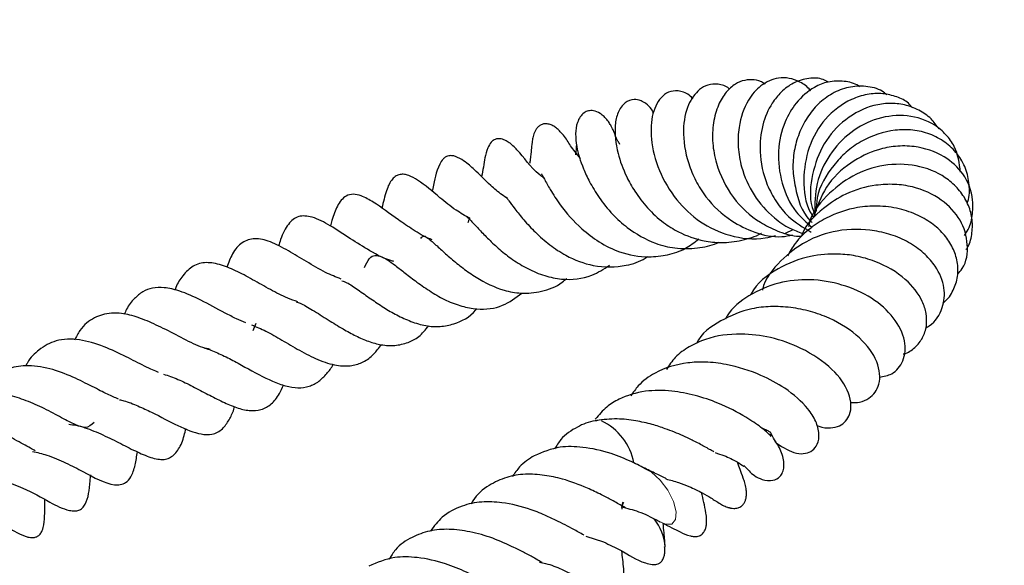
# Model space of a CAD drawing. Units: millimetres. Extents: x 0 to 420, y 0 to 297.
# Drawn here: x 354 to 359, y 221 to 223 of the extents above; entities that cross this region are included whole.
import ezdxf

# ---------------------------------------------------------------- set-up
doc = ezdxf.new("R2010")
doc.units = ezdxf.units.MM
doc.styles.add('SLDTEXTSTYLE0', font='TXT', dxfattribs={"width": 0.605})
doc.dimstyles.new('SLDDIMSTYLE4', dxfattribs={"dimtxt": 3.5, "dimasz": 3.5, "dimexe": 0, "dimexo": 0.0625, "dimgap": 0.875, "dimtad": 1, "dimlfac": 7, "dimrnd": 1e-09, "dimzin": 12, "dimdsep": 46, "dimtxsty": 'SLDTEXTSTYLE0', "dimsah": 1, "dimcen": 0.09, "dimadec": 0, "dimazin": 3, "dimtfac": 1, "dimtdec": 3, "dimtmove": 0, "dimatfit": 0, "dimfxl": 0, "dimfrac": 2, "dimtolj": 1, "dimtzin": 12, "dimarcsym": 0})

# ---------------------------------------------------------------- blocks, each defined once
blk = doc.blocks.new('_D_8')
at = {"color": 7, "linetype": 'Continuous', "lineweight": 18}
for p, q in [((374.8327, 228.6749), (374.8327, 235.4057)), ((336.2163, 228.6749), (375.8327, 228.6749)), ((374.8327, 218.4606), (374.8327, 228.6749)), ((364.9327, 218.4606), (375.8327, 218.4606)), ((374.8327, 218.4606), (374.8327, 211.7299))]:
    blk.add_line(p, q, dxfattribs=at)
for points in [[(374.8327, 228.6749), (375.3712, 232.1749), (374.2942, 232.1749)], [(374.8327, 218.4606), (374.2942, 214.9606), (375.3712, 214.9606)]]:
    blk.add_solid(points, dxfattribs=at)
at = {"color": 7, "linetype": 'Continuous', "lineweight": 18, "insert": (370.321, 219.7299), "char_height": 3.5, "attachment_point": 1, "rotation": 90, "style": 'SLDTEXTSTYLE0'}
blk.add_mtext('71.5', dxfattribs=at)

msp = doc.modelspace()

# ---------------------------------------------------------------- hatches: boundary and pattern name
at = {"linetype": 'Continuous', "lineweight": 18}
h = msp.add_hatch(dxfattribs=at)
h.set_pattern_fill('SACNCR', style=0)
edge = h.paths.add_edge_path(flags=0)
edge.add_line((336.402, 218.7463), (336.402, 228.3892))
edge.add_arc((336.1163, 228.3892), 0.2857, 0, 90)
edge.add_line((336.1163, 228.6749), (329.6093, 228.6749))
edge.add_line((329.6093, 228.6749), (329.3695, 221.8078))
edge.add_arc((329.0839, 221.8178), 0.2857, 270, 358, ccw=False)
edge.add_line((329.0839, 221.5321), (324.2592, 221.5321))
edge.add_line((324.2592, 221.5321), (324.2592, 204.1749))
edge.add_line((324.2592, 204.1749), (364.8327, 204.1749))
edge.add_line((364.8327, 204.1749), (364.8327, 218.4606))
edge.add_line((364.8327, 218.4606), (336.6877, 218.4606))
edge.add_arc((336.6877, 218.7463), 0.2857, 180, 270, ccw=False)

# ---------------------------------------------------------------- linework, layer by layer
at = {"color": 7, "linetype": 'Continuous', "lineweight": 25}
for p, q in [((357.8895, 222.3373), (357.9298, 222.3562)), ((355.0337, 221.8503), (355.0166, 221.8101)), ((356.8133, 220.7045), (356.9074, 220.6731))]:
    msp.add_line(p, q, dxfattribs=at)
at = {"color": 8, "linetype": 'Continuous', "lineweight": 18, "flags": 128}
msp.add_lwpolyline([(357.218, 220.7792), (357.2419, 220.7692), (357.2763, 220.7697), (357.2964, 220.7932), (357.2993, 220.836), (357.2844, 220.8916), (357.2541, 220.9516), (357.213, 221.0068), (357.1672, 221.0488), (357.1239, 221.0712)], dxfattribs=at)
at = {"color": 7, "linetype": 'Continuous', "lineweight": 25, "flags": 128}
msp.add_lwpolyline([(357.0147, 220.8849), (357.0093, 220.874), (357.0076, 220.8679)], dxfattribs=at)
at = {"color": 7, "linetype": 'Continuous', "lineweight": 25}
for centre, radius, start, end in [((356.7639, 221.043), 0.312, 10.2711, 64.7825), ((356.9529, 220.6216), 0.2883, 4.792, 37.5746)]:
    msp.add_arc(centre, radius, start, end, dxfattribs=at)
for points, knots in [([(357.5876, 223.112), (357.5864, 223.1131), (357.5687, 223.1308), (357.5256, 223.142), (357.4713, 223.1386), (357.4121, 223.1055), (357.3576, 223.0289), (357.3292, 222.8911), (357.3518, 222.7414), (357.4023, 222.6183), (357.4725, 222.5071), (357.5803, 222.4055), (357.7234, 222.3368), (357.839, 222.3097), (357.907, 222.3234), (357.9264, 222.3273)], [0, 0, 0, 0, 0.00461, 0.070502, 0.132101, 0.187529, 0.288035, 0.403655, 0.533269, 0.598449, 0.663381, 0.782982, 0.869629, 0.96284, 1, 1, 1, 1]), ([(357.7787, 223.1397), (357.7761, 223.1417), (357.758, 223.1556), (357.7196, 223.1638), (357.6683, 223.1632), (357.6151, 223.1412), (357.5656, 223.097), (357.5235, 223.0269), (357.4967, 222.9334), (357.4923, 222.825), (357.5186, 222.6846), (357.5945, 222.5253), (357.723, 222.4062), (357.8451, 222.3469), (357.9212, 222.3213), (357.966, 222.3204), (357.9748, 222.3202)], [0, 0, 0, 0, 0.01007, 0.06921, 0.127083, 0.186368, 0.253682, 0.329352, 0.412593, 0.496346, 0.574108, 0.713467, 0.843786, 0.911232, 0.982654, 1, 1, 1, 1]), ([(358.0227, 223.103), (358.0221, 223.104), (358.0079, 223.1266), (357.9685, 223.1513), (357.9112, 223.1739), (357.8365, 223.1747), (357.7554, 223.1391), (357.6771, 223.0485), (357.6363, 222.9295), (357.63, 222.8021), (357.6509, 222.6759), (357.7122, 222.5396), (357.8086, 222.4292), (357.9026, 222.3642), (357.957, 222.3442), (357.9797, 222.3358)], [0, 0, 0, 0, 0.0031496, 0.0725017, 0.136237, 0.1942524, 0.2975258, 0.3905333, 0.5148723, 0.5930089, 0.6677301, 0.7778482, 0.8863696, 0.9526462, 1, 1, 1, 1]), ([(358.1198, 223.1507), (358.1107, 223.1556), (358.0783, 223.173), (358.0127, 223.1747), (357.9339, 223.1512), (357.8664, 223.1018), (357.8057, 223.0274), (357.7599, 222.9197), (357.7443, 222.7669), (357.7738, 222.6206), (357.8371, 222.5055), (357.9111, 222.4106), (357.9842, 222.3678), (358.0275, 222.3425)], [0, 0, 0, 0, 0.033793, 0.121307, 0.213793, 0.296344, 0.367566, 0.479921, 0.595713, 0.735494, 0.81394, 0.889702, 1, 1, 1, 1]), ([(358.2885, 223.125), (358.2864, 223.1265), (358.2622, 223.1445), (358.2037, 223.1581), (358.1217, 223.1564), (358.03, 223.1203), (357.9463, 223.0473), (357.876, 222.93), (357.8412, 222.7786), (357.8624, 222.6069), (357.9267, 222.4587), (358.0012, 222.3943), (358.0316, 222.368)], [0, 0, 0, 0, 0.008272, 0.097239, 0.190288, 0.271147, 0.39499, 0.500865, 0.635683, 0.773982, 0.907678, 1, 1, 1, 1]), ([(358.4345, 223.0826), (358.4266, 223.089), (358.3942, 223.1149), (358.322, 223.1309), (358.2293, 223.1269), (358.1407, 223.0931), (358.0644, 223.0361), (358.0039, 222.9616), (357.9596, 222.8753), (357.933, 222.7812), (357.9254, 222.6823), (357.9448, 222.5545), (357.9756, 222.4465), (358.0276, 222.3981), (358.0314, 222.3945)], [0, 0, 0, 0, 0.032957, 0.134007, 0.232566, 0.327071, 0.417143, 0.502986, 0.586916, 0.669238, 0.750083, 0.829723, 0.987397, 1, 1, 1, 1]), ([(357.3889, 223.059), (357.3865, 223.0622), (357.369, 223.0856), (357.3247, 223.1044), (357.2701, 223.1046), (357.2124, 223.0705), (357.1661, 222.9857), (357.1588, 222.842), (357.1985, 222.6761), (357.2934, 222.5157), (357.4255, 222.3898), (357.5916, 222.3147), (357.7358, 222.2981), (357.8165, 222.319), (357.8348, 222.3237)], [0, 0, 0, 0, 0.010503, 0.075177, 0.13586, 0.193239, 0.299555, 0.408517, 0.526769, 0.639878, 0.743754, 0.848622, 0.965738, 1, 1, 1, 1]), ([(358.574, 223.0112), (358.5669, 223.0201), (358.5447, 223.0481), (358.4874, 223.0728), (358.4126, 223.0917), (358.3283, 223.0868), (358.2187, 223.052), (358.0984, 222.9632), (358.0069, 222.8035), (357.9796, 222.6261), (357.9952, 222.4896), (358.0334, 222.4303), (358.0393, 222.421)], [0, 0, 0, 0, 0.035629, 0.111998, 0.193481, 0.27972, 0.365705, 0.528354, 0.680579, 0.828334, 0.973152, 1, 1, 1, 1]), ([(357.177, 222.985), (357.1736, 222.9917), (357.1628, 223.0127), (357.1418, 223.0321), (357.107, 223.0529), (357.0666, 223.0603), (357.0194, 223.0425), (356.9828, 222.9888), (356.9642, 222.8987), (356.9763, 222.7823), (357.0214, 222.6562), (357.0783, 222.5561), (357.1434, 222.4705), (357.2238, 222.3957), (357.3258, 222.3323), (357.4317, 222.2948), (357.5484, 222.2816), (357.6527, 222.2959), (357.7259, 222.3173), (357.7586, 222.3361), (357.7592, 222.3365)], [0, 0, 0, 0, 0.019537, 0.061532, 0.088532, 0.1251, 0.178632, 0.239699, 0.299896, 0.414457, 0.500124, 0.55274, 0.616693, 0.681883, 0.735178, 0.818293, 0.871572, 0.936157, 0.998801, 1, 1, 1, 1]), ([(358.717, 222.8979), (358.7034, 222.9169), (358.6739, 222.958), (358.6087, 223.0019), (358.5319, 223.0304), (358.4493, 223.0388), (358.3393, 223.0239), (358.2096, 222.9582), (358.088, 222.8251), (358.0285, 222.6564), (358.0147, 222.518), (358.0414, 222.4499), (358.0464, 222.4373)], [0, 0, 0, 0, 0.070668, 0.152432, 0.233277, 0.312752, 0.390684, 0.541095, 0.686765, 0.828201, 0.968174, 1, 1, 1, 1]), ([(356.9959, 222.8149), (356.9924, 222.8209), (356.9743, 222.8508), (356.9689, 222.8712), (356.9583, 222.8965), (356.9494, 222.9132), (356.944, 222.9224), (356.9374, 222.9327), (356.9263, 222.9479), (356.9107, 222.9653), (356.8854, 222.9856), (356.8554, 222.998), (356.8255, 222.997), (356.7916, 222.9814), (356.7529, 222.9193), (356.7571, 222.8098), (356.7891, 222.7042), (356.8331, 222.6099), (356.8839, 222.5252), (356.952, 222.4393), (357.0522, 222.3494), (357.1666, 222.2845), (357.2973, 222.251), (357.4096, 222.2539), (357.489, 222.269), (357.5247, 222.286), (357.5274, 222.2873)], [0, 0, 0, 0, 0.020287, 0.10175, 0.126704, 0.132426, 0.138268, 0.144514, 0.151407, 0.167611, 0.183965, 0.212237, 0.236016, 0.259094, 0.313733, 0.413446, 0.500027, 0.547436, 0.603428, 0.665417, 0.720245, 0.812167, 0.869549, 0.93625, 0.995141, 1, 1, 1, 1]), ([(358.8326, 222.666), (358.8259, 222.7138), (358.8154, 222.7881), (358.7557, 222.8692), (358.6768, 222.9367), (358.5495, 222.9789), (358.3866, 222.9636), (358.2367, 222.8873), (358.1223, 222.763), (358.0473, 222.6079), (358.0466, 222.4945), (358.0462, 222.4379)], [0, 0, 0, 0, 0.1240006, 0.1930224, 0.261842, 0.3948418, 0.5225541, 0.6456506, 0.7652736, 0.882874, 1, 1, 1, 1]), ([(356.7834, 222.7385), (356.7639, 222.7628), (356.7261, 222.81), (356.7059, 222.847), (356.6798, 222.8784), (356.6663, 222.8922), (356.6543, 222.9024), (356.6415, 222.9118), (356.6248, 222.9209), (356.6043, 222.9266), (356.5848, 222.926), (356.5678, 222.9195), (356.5539, 222.9086), (356.5432, 222.8945), (356.5355, 222.8795), (356.5302, 222.8647), (356.5267, 222.8509), (356.5241, 222.837), (356.5203, 222.8101), (356.5187, 222.7882), (356.5159, 222.7508), (356.5104, 222.7183), (356.5093, 222.7115)], [0, 0, 0, 0, 0.165655, 0.322444, 0.357793, 0.388313, 0.402817, 0.41751, 0.447875, 0.478216, 0.50837, 0.5381, 0.566067, 0.590665, 0.612314, 0.631667, 0.649456, 0.666938, 0.689629, 0.826019, 0.963975, 1, 1, 1, 1]), ([(358.8685, 222.4983), (358.8696, 222.5013), (358.8815, 222.5335), (358.8814, 222.5984), (358.8641, 222.6864), (358.8179, 222.7656), (358.7511, 222.8291), (358.6688, 222.8732), (358.5766, 222.8954), (358.4497, 222.8943), (358.3228, 222.8525), (358.2139, 222.7761), (358.126, 222.6798), (358.058, 222.5691), (358.0548, 222.4788), (358.0539, 222.4548)], [0, 0, 0, 0, 0.007887, 0.084443, 0.161738, 0.239784, 0.31735, 0.393462, 0.467894, 0.540503, 0.681102, 0.749977, 0.817739, 0.951512, 1, 1, 1, 1]), ([(356.5848, 222.634), (356.5783, 222.6392), (356.5096, 222.694), (356.4786, 222.7496), (356.4248, 222.8031), (356.4076, 222.8181), (356.3879, 222.8324), (356.3679, 222.8418), (356.3499, 222.8455), (356.339, 222.8455), (356.3276, 222.8435), (356.3164, 222.839), (356.2973, 222.8229), (356.2676, 222.7628), (356.2661, 222.7187), (356.2537, 222.6591), (356.2501, 222.6417)], [0, 0, 0, 0, 0.036717, 0.388089, 0.443627, 0.467446, 0.500012, 0.538333, 0.556773, 0.573907, 0.582078, 0.60437, 0.632171, 0.686731, 0.908183, 1, 1, 1, 1]), ([(358.8539, 222.3246), (358.859, 222.332), (358.8814, 222.3642), (358.898, 222.43), (358.9023, 222.5374), (358.8577, 222.656), (358.743, 222.7611), (358.6092, 222.8058), (358.4848, 222.808), (358.3669, 222.7848), (358.233, 222.7192), (358.0981, 222.5948), (358.0586, 222.4779), (358.0393, 222.421)], [0, 0, 0, 0, 0.021053, 0.091611, 0.161259, 0.285478, 0.393622, 0.520939, 0.59196, 0.655741, 0.765314, 0.885707, 1, 1, 1, 1]), ([(356.3872, 222.5248), (356.3785, 222.5306), (356.3461, 222.5525), (356.2813, 222.6101), (356.2183, 222.6727), (356.1703, 222.7168), (356.12, 222.7479), (356.0897, 222.7552), (356.0702, 222.7538), (356.0539, 222.7461), (356.0375, 222.7317), (356.0028, 222.6691), (355.9983, 222.6237), (355.9853, 222.5664), (355.984, 222.5607)], [0, 0, 0, 0, 0.040341, 0.150695, 0.36088, 0.500254, 0.571765, 0.598904, 0.631879, 0.651351, 0.673719, 0.723169, 0.972678, 1, 1, 1, 1]), ([(356.7619, 222.8065), (356.7616, 222.8067), (356.7609, 222.8072), (356.7599, 222.7918), (356.7591, 222.7744), (356.7564, 222.7605), (356.7561, 222.759)], [0, 0, 0, 0, 0.241913, 0.611434, 0.958515, 1, 1, 1, 1]), ([(358.8629, 222.249), (358.8658, 222.2536), (358.8834, 222.2809), (358.8965, 222.3387), (358.8976, 222.418), (358.8738, 222.4964), (358.8301, 222.5667), (358.7512, 222.6437), (358.6201, 222.7044), (358.4424, 222.714), (358.267, 222.6649), (358.1221, 222.5562), (358.031, 222.4516), (358.0152, 222.3818), (358.0131, 222.3724)], [0, 0, 0, 0, 0.014085, 0.083295, 0.15335, 0.224131, 0.293913, 0.362127, 0.492598, 0.617456, 0.738248, 0.85741, 0.980688, 1, 1, 1, 1]), ([(356.1876, 222.4165), (356.1623, 222.4307), (356.1019, 222.4648), (356.0082, 222.5422), (355.9347, 222.6063), (355.8661, 222.6459), (355.8333, 222.6544), (355.8088, 222.6537), (355.7887, 222.6459), (355.7598, 222.6203), (355.7351, 222.5655), (355.7206, 222.5038), (355.7128, 222.4711)], [0, 0, 0, 0, 0.104076, 0.248864, 0.474622, 0.55489, 0.593578, 0.634846, 0.68263, 0.735193, 0.859573, 1, 1, 1, 1]), ([(356.5734, 222.6568), (356.5733, 222.6568), (356.5731, 222.6573), (356.5762, 222.6518), (356.589, 222.6266), (356.6209, 222.569), (356.6828, 222.4729), (356.7728, 222.3712), (356.8852, 222.2853), (357.0062, 222.225), (357.1339, 222.2035), (357.2538, 222.2173), (357.3472, 222.2471), (357.398, 222.2873), (357.421, 222.3056)], [0, 0, 0, 0, 0.001253, 0.014125, 0.077024, 0.155213, 0.249486, 0.398535, 0.495892, 0.60134, 0.742918, 0.833806, 0.924643, 1, 1, 1, 1]), ([(358.8158, 222.1164), (358.8246, 222.1258), (358.8648, 222.1688), (358.8773, 222.2773), (358.8406, 222.4106), (358.7334, 222.5236), (358.6023, 222.5842), (358.4773, 222.6024), (358.3549, 222.5963), (358.2184, 222.5582), (358.0822, 222.4663), (357.996, 222.3842), (357.9759, 222.3236), (357.9748, 222.3202)], [0, 0, 0, 0, 0.033658, 0.153118, 0.273411, 0.394792, 0.524035, 0.59323, 0.662776, 0.777149, 0.872712, 0.992882, 1, 1, 1, 1]), ([(355.9848, 222.3011), (355.9797, 222.3029), (355.9432, 222.3156), (355.8819, 222.3541), (355.7718, 222.4281), (355.6923, 222.4906), (355.6089, 222.5369), (355.5581, 222.5494), (355.508, 222.5359), (355.4712, 222.4847), (355.4485, 222.4258), (355.4379, 222.3856), (355.4354, 222.3761)], [0, 0, 0, 0, 0.0187267, 0.1316122, 0.2418365, 0.466254, 0.5728436, 0.6401045, 0.7070728, 0.8337703, 0.9607717, 1, 1, 1, 1]), ([(356.3837, 222.5294), (356.3835, 222.5295), (356.3828, 222.5304), (356.3876, 222.5244), (356.4006, 222.5069), (356.4285, 222.4686), (356.4784, 222.4061), (356.5414, 222.339), (356.6172, 222.2719), (356.7206, 222.2035), (356.8614, 222.1508), (357.0092, 222.1525), (357.1062, 222.1839), (357.1419, 222.2075), (357.1463, 222.2105)], [0, 0, 0, 0, 0.0084791, 0.0435664, 0.0826157, 0.1606292, 0.2438418, 0.3335177, 0.4300599, 0.5295713, 0.6851763, 0.8703972, 0.9840426, 1, 1, 1, 1]), ([(358.7359, 221.9598), (358.7385, 221.9616), (358.7644, 221.9789), (358.795, 222.0275), (358.8207, 222.102), (358.8184, 222.1821), (358.7934, 222.2582), (358.7489, 222.3268), (358.6863, 222.3866), (358.6038, 222.436), (358.5014, 222.4715), (358.3891, 222.4864), (358.2537, 222.4762), (358.1285, 222.4338), (358.0174, 222.3623), (357.9442, 222.2938), (357.9125, 222.2371), (357.8996, 222.2142)], [0, 0, 0, 0, 0.008125, 0.078904, 0.149003, 0.218011, 0.284895, 0.349125, 0.412141, 0.480499, 0.554994, 0.63316, 0.701931, 0.813684, 0.877396, 0.950403, 1, 1, 1, 1]), ([(355.7767, 222.1845), (355.7747, 222.185), (355.731, 222.1956), (355.6504, 222.2397), (355.5385, 222.3087), (355.4358, 222.3788), (355.3542, 222.4205), (355.2971, 222.4307), (355.2512, 222.4261), (355.207, 222.39), (355.1734, 222.3265), (355.1594, 222.2795), (355.1558, 222.2675)], [0, 0, 0, 0, 0.00671, 0.149512, 0.279817, 0.426235, 0.566196, 0.627247, 0.689504, 0.821515, 0.95462, 1, 1, 1, 1]), ([(356.1747, 222.4212), (356.1732, 222.4225), (356.1706, 222.4249), (356.1821, 222.4148), (356.2028, 222.3932), (356.2389, 222.3546), (356.2876, 222.304), (356.3479, 222.2473), (356.4191, 222.1913), (356.5008, 222.1423), (356.5898, 222.105), (356.7068, 222.0812), (356.8304, 222.0932), (356.9085, 222.1437), (356.9391, 222.1634)], [0, 0, 0, 0, 0.049175, 0.08793, 0.124456, 0.198389, 0.275272, 0.353304, 0.434933, 0.524417, 0.621625, 0.716288, 0.888768, 1, 1, 1, 1]), ([(356.1782, 222.3944), (356.1801, 222.4), (356.1854, 222.4162), (356.1896, 222.4193), (356.1888, 222.4187), (356.1885, 222.4185)], [0, 0, 0, 0, 0.271811, 0.779919, 1, 1, 1, 1]), ([(358.6444, 221.826), (358.6509, 221.8296), (358.6942, 221.8537), (358.7408, 221.928), (358.7524, 222.0452), (358.7099, 222.1459), (358.642, 222.2249), (358.5661, 222.2827), (358.4725, 222.3267), (358.3402, 222.3594), (358.1744, 222.3601), (357.9955, 222.2989), (357.8564, 222.189), (357.7773, 222.0915), (357.7641, 222.0304), (357.7639, 222.0296)], [0, 0, 0, 0, 0.018408, 0.121781, 0.212151, 0.311468, 0.371732, 0.438386, 0.504488, 0.567916, 0.686294, 0.791141, 0.889967, 0.998626, 1, 1, 1, 1]), ([(355.4934, 222.0891), (355.4654, 222.1003), (355.4017, 222.1256), (355.3044, 222.1853), (355.2088, 222.2424), (355.1107, 222.2943), (355.0265, 222.3131), (354.9563, 222.2901), (354.9084, 222.2351), (354.8865, 222.1781), (354.8767, 222.1525)], [0, 0, 0, 0, 0.102379, 0.232478, 0.36316, 0.496545, 0.625937, 0.754511, 0.890201, 1, 1, 1, 1]), ([(355.9224, 222.3084), (355.9275, 222.3139), (355.9389, 222.3263), (355.9523, 222.3147), (355.9711, 222.3023), (356.0035, 222.274), (356.0367, 222.2438), (356.0843, 222.2006), (356.1501, 222.147), (356.2448, 222.0816), (356.3513, 222.0294), (356.4709, 222.0089), (356.5777, 222.0192), (356.6611, 222.0502), (356.7017, 222.0861), (356.7097, 222.0931)], [0, 0, 0, 0, 0.083508, 0.186072, 0.277502, 0.313402, 0.347223, 0.41294, 0.478385, 0.544282, 0.678506, 0.759092, 0.86096, 0.972712, 1, 1, 1, 1]), ([(358.5237, 221.6857), (358.5248, 221.686), (358.5494, 221.6917), (358.5886, 221.72), (358.6314, 221.7709), (358.6513, 221.8352), (358.6497, 221.9025), (358.6221, 221.9908), (358.5392, 222.0979), (358.4034, 222.1779), (358.2736, 222.2153), (358.156, 222.2281), (358.0092, 222.217), (357.8409, 222.1501), (357.732, 222.0659), (357.6999, 222.0046), (357.6984, 222.0018)], [0, 0, 0, 0, 0.0029305, 0.0635656, 0.1277921, 0.1903236, 0.2501544, 0.3066198, 0.4197262, 0.5467585, 0.6132667, 0.6705747, 0.7604393, 0.8730669, 0.9942614, 1, 1, 1, 1]), ([(355.2597, 221.967), (355.2416, 221.9729), (355.1931, 221.9889), (355.1109, 222.0325), (355.0167, 222.0863), (354.9236, 222.1367), (354.8353, 222.1719), (354.7508, 222.1831), (354.6883, 222.1599), (354.6355, 222.1059), (354.6074, 222.0593), (354.5975, 222.0312), (354.5971, 222.0301)], [0, 0, 0, 0, 0.0661709, 0.1783764, 0.2934051, 0.4063328, 0.5193625, 0.6383593, 0.7712457, 0.8935004, 0.9956813, 1, 1, 1, 1]), ([(355.6186, 222.1514), (355.6277, 222.1694), (355.6479, 222.2097), (355.6749, 222.2178), (355.7047, 222.2147), (355.7396, 222.1963), (355.7845, 222.1637), (355.8402, 222.1195), (355.9044, 222.0707), (355.9788, 222.0188), (356.0606, 221.972), (356.1444, 221.9408), (356.2467, 221.9222), (356.3622, 221.9343), (356.4341, 221.989), (356.4673, 222.0142)], [0, 0, 0, 0, 0.083975, 0.186898, 0.294231, 0.352587, 0.404881, 0.456242, 0.513235, 0.578088, 0.644843, 0.711646, 0.777971, 0.897391, 1, 1, 1, 1]), ([(355.4974, 222.0803), (355.5059, 222.0776), (355.5282, 222.0706), (355.5827, 222.0325), (355.6508, 221.9849), (355.7221, 221.936), (355.795, 221.8934), (355.8716, 221.8586), (355.9505, 221.8356), (356.0287, 221.8301), (356.1203, 221.8519), (356.1886, 221.8823), (356.222, 221.9271), (356.2236, 221.9291)], [0, 0, 0, 0, 0.059999, 0.157589, 0.251109, 0.336559, 0.419993, 0.511213, 0.609268, 0.708253, 0.808259, 0.991108, 1, 1, 1, 1]), ([(358.3948, 221.5605), (358.4181, 221.5648), (358.4737, 221.575), (358.5318, 221.6494), (358.5405, 221.7587), (358.4791, 221.8845), (358.359, 221.9918), (358.1994, 222.063), (358.0231, 222.0936), (357.8463, 222.0745), (357.692, 222.0076), (357.5964, 221.9322), (357.5678, 221.8792), (357.5645, 221.8729)], [0, 0, 0, 0, 0.063633, 0.15149, 0.25239, 0.363015, 0.472827, 0.582455, 0.686608, 0.785756, 0.88999, 0.987029, 1, 1, 1, 1]), ([(354.98, 221.8535), (354.963, 221.8606), (354.9271, 221.8756), (354.8443, 221.9185), (354.7414, 221.9745), (354.6301, 222.0262), (354.5415, 222.0455), (354.4772, 222.0429), (354.4221, 222.0233), (354.376, 221.9835), (354.3435, 221.9431), (354.3286, 221.9088), (354.3247, 221.8996)], [0, 0, 0, 0, 0.0683237, 0.1447449, 0.3100635, 0.4549749, 0.5699072, 0.6692545, 0.7595378, 0.8541645, 0.9610088, 1, 1, 1, 1]), ([(355.2508, 221.967), (355.2576, 221.9647), (355.2822, 221.9564), (355.34, 221.9231), (355.4212, 221.871), (355.4995, 221.8225), (355.5727, 221.7825), (355.6425, 221.7516), (355.7133, 221.7323), (355.7851, 221.7291), (355.8522, 221.7445), (355.9153, 221.7757), (355.9482, 221.8164), (355.9654, 221.8377)], [0, 0, 0, 0, 0.038353, 0.138795, 0.246507, 0.344406, 0.428606, 0.511449, 0.598404, 0.698024, 0.804544, 0.898053, 1, 1, 1, 1]), ([(354.7877, 221.7105), (354.7746, 221.7133), (354.7317, 221.7225), (354.6463, 221.7658), (354.539, 221.8225), (354.4355, 221.8705), (354.3402, 221.9025), (354.2461, 221.9107), (354.1593, 221.8848), (354.0936, 221.8336), (354.0654, 221.7785), (354.056, 221.7601)], [0, 0, 0, 0, 0.0566438, 0.1853674, 0.3109821, 0.4216918, 0.5281225, 0.6420342, 0.7800975, 0.9268532, 1, 1, 1, 1]), ([(358.2384, 221.4251), (358.2554, 221.4245), (358.2927, 221.4233), (358.3375, 221.4436), (358.3743, 221.4782), (358.3952, 221.5235), (358.3995, 221.58), (358.3778, 221.6679), (358.2937, 221.7802), (358.1587, 221.8687), (358.0248, 221.917), (357.9173, 221.9385), (357.81, 221.9439), (357.678, 221.9294), (357.5373, 221.8683), (357.4332, 221.7978), (357.409, 221.7421), (357.4089, 221.742)], [0, 0, 0, 0, 0.045044, 0.099116, 0.145273, 0.19444, 0.24702, 0.30217, 0.418168, 0.54202, 0.604662, 0.666741, 0.72824, 0.786512, 0.891839, 0.999872, 1, 1, 1, 1]), ([(355.011, 221.8425), (355.0361, 221.8321), (355.0864, 221.8113), (355.1745, 221.7603), (355.2705, 221.7036), (355.3716, 221.6503), (355.468, 221.6212), (355.5489, 221.6189), (355.6146, 221.6411), (355.6672, 221.6789), (355.6967, 221.718), (355.7099, 221.7356)], [0, 0, 0, 0, 0.108826, 0.218992, 0.334804, 0.455843, 0.586022, 0.705017, 0.807102, 0.913158, 1, 1, 1, 1]), ([(354.5098, 221.5867), (354.4992, 221.5908), (354.4764, 221.5997), (354.4187, 221.6273), (354.3289, 221.6741), (354.2107, 221.7306), (354.0773, 221.769), (353.9583, 221.7659), (353.867, 221.7141), (353.8149, 221.6635), (353.7965, 221.6276), (353.7936, 221.6219)], [0, 0, 0, 0, 0.051294, 0.110541, 0.231441, 0.371262, 0.529552, 0.699173, 0.849602, 0.976363, 1, 1, 1, 1]), ([(358.0569, 221.3016), (358.0609, 221.2998), (358.0872, 221.2879), (358.13, 221.2859), (358.1784, 221.2954), (358.2145, 221.3215), (358.2378, 221.3615), (358.2446, 221.4124), (358.226, 221.4994), (358.1459, 221.6115), (357.9921, 221.714), (357.8161, 221.7787), (357.6359, 221.8003), (357.483, 221.7806), (357.369, 221.7264), (357.2934, 221.6747), (357.2616, 221.625), (357.2469, 221.6021)], [0, 0, 0, 0, 0.010162, 0.06748, 0.117438, 0.1596, 0.200568, 0.248478, 0.302176, 0.41659, 0.542407, 0.640345, 0.728612, 0.838024, 0.894774, 0.951425, 1, 1, 1, 1]), ([(354.7574, 221.7165), (354.7575, 221.7165), (354.7793, 221.7126), (354.8274, 221.6916), (354.8998, 221.6574), (354.9999, 221.6016), (355.1023, 221.5455), (355.1962, 221.5116), (355.2624, 221.5001), (355.3211, 221.5086), (355.3734, 221.5351), (355.4153, 221.5781), (355.4409, 221.6087), (355.4501, 221.6307), (355.4502, 221.6308)], [0, 0, 0, 0, 0.000359, 0.090327, 0.180274, 0.26976, 0.448986, 0.541164, 0.63629, 0.733449, 0.829007, 0.917623, 0.99955, 1, 1, 1, 1]), ([(357.8408, 221.2048), (357.8768, 221.182), (357.9309, 221.1476), (357.9964, 221.1478), (358.0347, 221.163), (358.0646, 221.1997), (358.0734, 221.2575), (358.0547, 221.3248), (358.0001, 221.4093), (357.8999, 221.4976), (357.7488, 221.5793), (357.5975, 221.6283), (357.4611, 221.6444), (357.3277, 221.6384), (357.1988, 221.5998), (357.1026, 221.5288), (357.0678, 221.4789), (357.0551, 221.4608)], [0, 0, 0, 0, 0.092821, 0.139455, 0.181731, 0.222447, 0.271002, 0.326382, 0.385067, 0.490672, 0.574285, 0.678193, 0.737381, 0.788549, 0.893249, 0.961194, 1, 1, 1, 1]), ([(354.2933, 221.443), (354.2745, 221.4507), (354.2349, 221.467), (354.1506, 221.5115), (354.0428, 221.5648), (353.918, 221.6129), (353.797, 221.6276), (353.6974, 221.6109), (353.6242, 221.5708), (353.5728, 221.5244), (353.5482, 221.4866), (353.5387, 221.472)], [0, 0, 0, 0, 0.095556, 0.201381, 0.320208, 0.456561, 0.606042, 0.734074, 0.839864, 0.937806, 1, 1, 1, 1]), ([(354.5359, 221.5775), (354.5616, 221.5687), (354.6136, 221.5509), (354.6942, 221.5111), (354.7755, 221.468), (354.8548, 221.4273), (354.9305, 221.3941), (355.0014, 221.3772), (355.0661, 221.3839), (355.1166, 221.4117), (355.1574, 221.4603), (355.1762, 221.5024), (355.1832, 221.5182)], [0, 0, 0, 0, 0.095344, 0.192876, 0.292867, 0.391417, 0.489628, 0.589926, 0.698727, 0.818422, 0.931882, 1, 1, 1, 1]), ([(357.8121, 221.242), (357.7955, 221.2575), (357.7645, 221.2864), (357.6654, 221.3536), (357.5452, 221.4169), (357.4039, 221.4646), (357.2689, 221.4904), (357.1258, 221.4908), (357.0088, 221.4552), (356.9196, 221.4006), (356.8831, 221.3577), (356.8636, 221.3348)], [0, 0, 0, 0, 0.12143, 0.226731, 0.379318, 0.486314, 0.588337, 0.708184, 0.842775, 0.915907, 1, 1, 1, 1]), ([(354.1621, 221.3165), (354.1472, 221.3032), (354.123, 221.2816), (354.0757, 221.2983), (354.0282, 221.3203), (353.9733, 221.3492), (353.8963, 221.391), (353.7962, 221.4356), (353.6948, 221.468), (353.5906, 221.4833), (353.4877, 221.4707), (353.4058, 221.4353), (353.3419, 221.3861), (353.3126, 221.3487), (353.2967, 221.3282)], [0, 0, 0, 0, 0.159257, 0.259529, 0.303999, 0.346826, 0.433396, 0.515052, 0.595297, 0.683252, 0.777367, 0.874194, 0.931226, 1, 1, 1, 1]), ([(354.2986, 221.4393), (354.3063, 221.4376), (354.3394, 221.4307), (354.3967, 221.4069), (354.4994, 221.3597), (354.6109, 221.2977), (354.7246, 221.2522), (354.8019, 221.2495), (354.854, 221.2767), (354.8885, 221.3279), (354.91, 221.3682), (354.9176, 221.3969), (354.9188, 221.4013)], [0, 0, 0, 0, 0.028148, 0.121376, 0.210951, 0.397966, 0.574928, 0.673149, 0.790314, 0.892192, 0.983464, 1, 1, 1, 1]), ([(353.844, 221.1643), (353.8359, 221.1686), (353.8183, 221.1778), (353.7802, 221.1993), (353.7346, 221.2246), (353.6804, 221.2529), (353.6136, 221.2839), (353.5264, 221.3148), (353.4156, 221.3387), (353.3404, 221.3313), (353.2989, 221.3272)], [0, 0, 0, 0, 0.079087, 0.171462, 0.263632, 0.354985, 0.464206, 0.605114, 0.782028, 1, 1, 1, 1]), ([(356.8753, 221.3268), (356.8713, 221.3265), (356.8312, 221.3233), (356.7622, 221.2918), (356.6855, 221.2439), (356.6544, 221.1914), (356.6436, 221.1731)], [0, 0, 0, 0, 0.038796, 0.393383, 0.789614, 1, 1, 1, 1]), ([(357.5019, 221.1583), (357.5019, 221.1583), (357.5037, 221.1579), (357.498, 221.1608), (357.4806, 221.171), (357.4448, 221.1912), (357.3979, 221.216), (357.3263, 221.25), (357.2515, 221.2807), (357.165, 221.3082), (357.077, 221.328), (356.9737, 221.3398), (356.9065, 221.3316), (356.8704, 221.3272)], [0, 0, 0, 0, 0.002333, 0.063481, 0.126176, 0.190545, 0.297332, 0.381523, 0.513517, 0.605772, 0.71684, 0.847877, 1, 1, 1, 1]), ([(354.0257, 221.3069), (354.0385, 221.3055), (354.0833, 221.3004), (354.1628, 221.2709), (354.2594, 221.2271), (354.3518, 221.1782), (354.4373, 221.1376), (354.5035, 221.1164), (354.549, 221.1178), (354.5824, 221.1305), (354.6191, 221.1687), (354.6438, 221.2277), (354.6536, 221.2716), (354.6565, 221.2844)], [0, 0, 0, 0, 0.042781, 0.149533, 0.262856, 0.377762, 0.490605, 0.60036, 0.65671, 0.71828, 0.838021, 0.952544, 1, 1, 1, 1]), ([(357.7617, 221.2882), (357.7667, 221.2859), (357.7822, 221.2791), (357.7989, 221.2693), (357.8086, 221.263), (357.8083, 221.2648), (357.8082, 221.2653)], [0, 0, 0, 0, 0.161725, 0.494529, 0.84373, 1, 1, 1, 1]), ([(357.6643, 221.0851), (357.6826, 221.065), (357.7126, 221.0321), (357.7647, 221.0068), (357.8196, 220.999), (357.8566, 221.0195), (357.8744, 221.0481), (357.8813, 221.0786), (357.8795, 221.1146), (357.8693, 221.1522), (357.853, 221.1878), (357.8386, 221.2089), (357.8318, 221.2189)], [0, 0, 0, 0, 0.191431, 0.313959, 0.46465, 0.585103, 0.655241, 0.728888, 0.802949, 0.874302, 0.940469, 1, 1, 1, 1]), ([(357.8367, 221.2121), (357.8374, 221.2113), (357.8398, 221.2087), (357.8258, 221.2251), (357.8135, 221.2531), (357.8082, 221.2652)], [0, 0, 0, 0, 0.18539, 0.64978, 1, 1, 1, 1]), ([(357.1395, 221.0648), (357.1138, 221.078), (357.0563, 221.1075), (356.9364, 221.1572), (356.8032, 221.1861), (356.659, 221.1901), (356.5791, 221.1566), (356.5342, 221.1378)], [0, 0, 0, 0, 0.143297, 0.321229, 0.555032, 0.749418, 1, 1, 1, 1]), ([(353.8293, 221.161), (353.8551, 221.1551), (353.9168, 221.1411), (354.0125, 221.0983), (354.1343, 221.0363), (354.229, 220.9815), (354.3036, 220.9798), (354.338, 220.9932), (354.3648, 221.0271), (354.3837, 221.0816), (354.3916, 221.1343), (354.3953, 221.159)], [0, 0, 0, 0, 0.089761, 0.214241, 0.343567, 0.607024, 0.658923, 0.711449, 0.791188, 0.90189, 1, 1, 1, 1]), ([(356.5342, 221.1378), (356.5064, 221.1196), (356.4611, 221.09), (356.4284, 221.0436), (356.4157, 221.0256)], [0, 0, 0, 0, 0.612979, 1, 1, 1, 1]), ([(357.5091, 221.1542), (357.5255, 221.1491), (357.5721, 221.1344), (357.6282, 221.1051), (357.6625, 221.0816), (357.6638, 221.0809), (357.6643, 221.0806)], [0, 0, 0, 0, 0.174107, 0.496948, 0.800014, 1, 1, 1, 1]), ([(357.2437, 221.0125), (357.245, 221.013), (357.2477, 221.014), (357.2091, 221.0314), (357.163, 221.0539), (357.1383, 221.0659)], [0, 0, 0, 0, 0.291321, 0.61911, 1, 1, 1, 1]), ([(357.2436, 221.0126), (357.267, 221.0065), (357.3118, 220.9948), (357.3801, 220.9677), (357.4425, 220.9367), (357.4863, 220.9111), (357.5267, 220.8845), (357.556, 220.8681), (357.573, 220.8613), (357.5813, 220.8586), (357.5873, 220.857), (357.5975, 220.8547), (357.6122, 220.8531), (357.6323, 220.8552), (357.65, 220.864), (357.6619, 220.8758), (357.6698, 220.8882), (357.6756, 220.9047), (357.6784, 220.9231), (357.6785, 220.9422), (357.6764, 220.9604), (357.6732, 220.977), (357.6677, 220.9975), (357.6563, 221.0306), (357.6451, 221.0571), (357.6343, 221.0888), (357.6296, 221.1027)], [0, 0, 0, 0, 0.076671, 0.146588, 0.260509, 0.367345, 0.478735, 0.526581, 0.542456, 0.548971, 0.554997, 0.561023, 0.581397, 0.609665, 0.635125, 0.65033, 0.669927, 0.690574, 0.711348, 0.731468, 0.750212, 0.767092, 0.783447, 0.821663, 0.921714, 1, 1, 1, 1]), ([(353.6699, 221.0037), (353.7069, 220.9908), (353.8024, 220.9573), (353.915, 220.8908), (354.0008, 220.8467), (354.0571, 220.8387), (354.0814, 220.8429), (354.0981, 220.8528), (354.1314, 220.9008), (354.1363, 220.9601), (354.1424, 221.024), (354.1434, 221.0349)], [0, 0, 0, 0, 0.142358, 0.368351, 0.546934, 0.590185, 0.637044, 0.691084, 0.742383, 0.956006, 1, 1, 1, 1]), ([(356.8207, 220.9634), (356.7762, 220.9812), (356.7005, 221.0116), (356.5859, 221.0346), (356.4845, 221.0417), (356.3806, 221.0238), (356.2855, 220.9781), (356.2194, 220.927), (356.1965, 220.8822), (356.1935, 220.8762)], [0, 0, 0, 0, 0.187325, 0.318912, 0.465063, 0.616224, 0.779795, 0.970467, 1, 1, 1, 1]), ([(357.0251, 220.8589), (357.0254, 220.8588), (357.0261, 220.8585), (357.0059, 220.8675), (356.9614, 220.8944), (356.8944, 220.9284), (356.8465, 220.9511), (356.8207, 220.9634)], [0, 0, 0, 0, 0.118639, 0.276049, 0.559858, 0.762704, 1, 1, 1, 1]), ([(353.652, 220.7764), (353.6793, 220.7604), (353.7249, 220.7337), (353.7726, 220.7094), (353.8028, 220.6999), (353.8208, 220.6965), (353.8389, 220.6962), (353.8544, 220.7014), (353.8645, 220.7084), (353.8746, 220.7188), (353.8844, 220.7381), (353.8978, 220.7969), (353.8953, 220.85), (353.8965, 220.8996), (353.8966, 220.9016)], [0, 0, 0, 0, 0.214728, 0.359521, 0.404959, 0.434803, 0.475419, 0.506717, 0.521092, 0.538998, 0.591583, 0.668841, 0.98646, 1, 1, 1, 1]), ([(357.2266, 220.7749), (357.2598, 220.7581), (357.3117, 220.7319), (357.3552, 220.709), (357.3939, 220.7017), (357.4108, 220.7021), (357.424, 220.7055), (357.4338, 220.7105), (357.4421, 220.717), (357.45, 220.7265), (357.4567, 220.7395), (357.4614, 220.7559), (357.4637, 220.7749), (357.4636, 220.8018), (357.456, 220.8607), (357.4446, 220.9046), (357.4356, 220.9394)], [0, 0, 0, 0, 0.257479, 0.402583, 0.437719, 0.46333, 0.483381, 0.500258, 0.517693, 0.537489, 0.560191, 0.586552, 0.617217, 0.650197, 0.722211, 1, 1, 1, 1]), ([(356.8021, 220.7104), (356.8019, 220.7103), (356.8015, 220.7102), (356.7873, 220.7175), (356.7431, 220.7435), (356.6793, 220.7759), (356.5975, 220.8157), (356.4959, 220.8578), (356.3745, 220.8864), (356.2474, 220.8928), (356.1373, 220.8687), (356.0402, 220.8188), (355.9946, 220.7582), (355.9747, 220.7317)], [0, 0, 0, 0, 0.034845, 0.072722, 0.119054, 0.234729, 0.3013, 0.38542, 0.536545, 0.644213, 0.759642, 0.894769, 1, 1, 1, 1]), ([(357.0023, 220.8627), (357.0343, 220.8548), (357.1033, 220.8378), (357.1765, 220.8004), (357.2068, 220.7842), (357.2148, 220.78)], [0, 0, 0, 0, 0.389106, 0.839297, 1, 1, 1, 1]), ([(357.0084, 220.8503), (357.0085, 220.8612), (357.0086, 220.8742), (357.0128, 220.8871), (357.0134, 220.8891)], [0, 0, 0, 0, 0.842461, 1, 1, 1, 1]), ([(356.5749, 220.5611), (356.5769, 220.5614), (356.5806, 220.5619), (356.5688, 220.566), (356.5358, 220.5861), (356.4848, 220.613), (356.4113, 220.6495), (356.312, 220.6963), (356.1901, 220.7293), (356.0758, 220.7452), (355.9686, 220.7353), (355.8701, 220.6994), (355.7942, 220.6495), (355.763, 220.5971), (355.7522, 220.5789)], [0, 0, 0, 0, 0.053433, 0.101716, 0.15899, 0.226173, 0.289264, 0.400583, 0.512205, 0.61481, 0.715738, 0.820602, 0.937782, 1, 1, 1, 1]), ([(357.2402, 220.6464), (357.2387, 220.6699), (357.2363, 220.7056), (357.2309, 220.7564), (357.2291, 220.7736)], [0, 0, 0, 0, 0.660261, 1, 1, 1, 1]), ([(356.9074, 220.6731), (356.9395, 220.6583), (357.0272, 220.6177), (357.0883, 220.5714), (357.1619, 220.5516), (357.1796, 220.551), (357.1904, 220.5518), (357.2035, 220.5552), (357.2138, 220.5613), (357.2221, 220.5698), (357.2275, 220.5781), (357.2318, 220.5876), (357.2361, 220.6017), (357.24, 220.6217), (357.2379, 220.6368), (357.2365, 220.6463)], [0, 0, 0, 0, 0.224367, 0.614255, 0.700995, 0.728186, 0.745757, 0.77141, 0.800019, 0.817469, 0.836058, 0.8554, 0.875431, 0.921971, 1, 1, 1, 1]), ([(356.3601, 220.4125), (356.3589, 220.4122), (356.357, 220.4116), (356.3233, 220.4315), (356.2627, 220.4642), (356.1747, 220.5088), (356.0455, 220.5629), (355.9117, 220.5919), (355.7676, 220.5958), (355.6878, 220.5624), (355.6428, 220.5435)], [0, 0, 0, 0, 0.099427, 0.167701, 0.23789, 0.379669, 0.508508, 0.677802, 0.818556, 1, 1, 1, 1]), ([(356.5622, 220.5642), (356.5736, 220.5621), (356.6167, 220.5539), (356.685, 220.5254), (356.7666, 220.4851), (356.8304, 220.4523), (356.8768, 220.4236), (356.9219, 220.4068), (356.9475, 220.4024), (356.9664, 220.4024), (356.9832, 220.4076), (356.995, 220.4163), (357.008, 220.4327), (357.0182, 220.47), (357.0173, 220.5424), (357.0102, 220.5941), (357.0059, 220.6251)], [0, 0, 0, 0, 0.040521, 0.154312, 0.276077, 0.407191, 0.530213, 0.583574, 0.60446, 0.627588, 0.651986, 0.665009, 0.6791, 0.723234, 0.834337, 1, 1, 1, 1])]:
    msp.add_open_spline(points, degree=3, knots=knots, dxfattribs=at)

# ---------------------------------------------------------------- dimensions: what is measured, and where the dimension line sits
at = {"color": 7, "linetype": 'Continuous', "lineweight": 18}
dim = msp.add_linear_dim(base=(374.8327, 228.6749), p1=(364.8327, 218.4606), p2=(336.1163, 228.6749), angle=90, dimstyle='SLDDIMSTYLE4', dxfattribs=at)
dim.commit()
dim.dimension.update_dxf_attribs({"geometry": '_D_8', "text_midpoint": (374.8327, 223.5678), "dimtype": 160})

doc.saveas('drawing.dxf')
